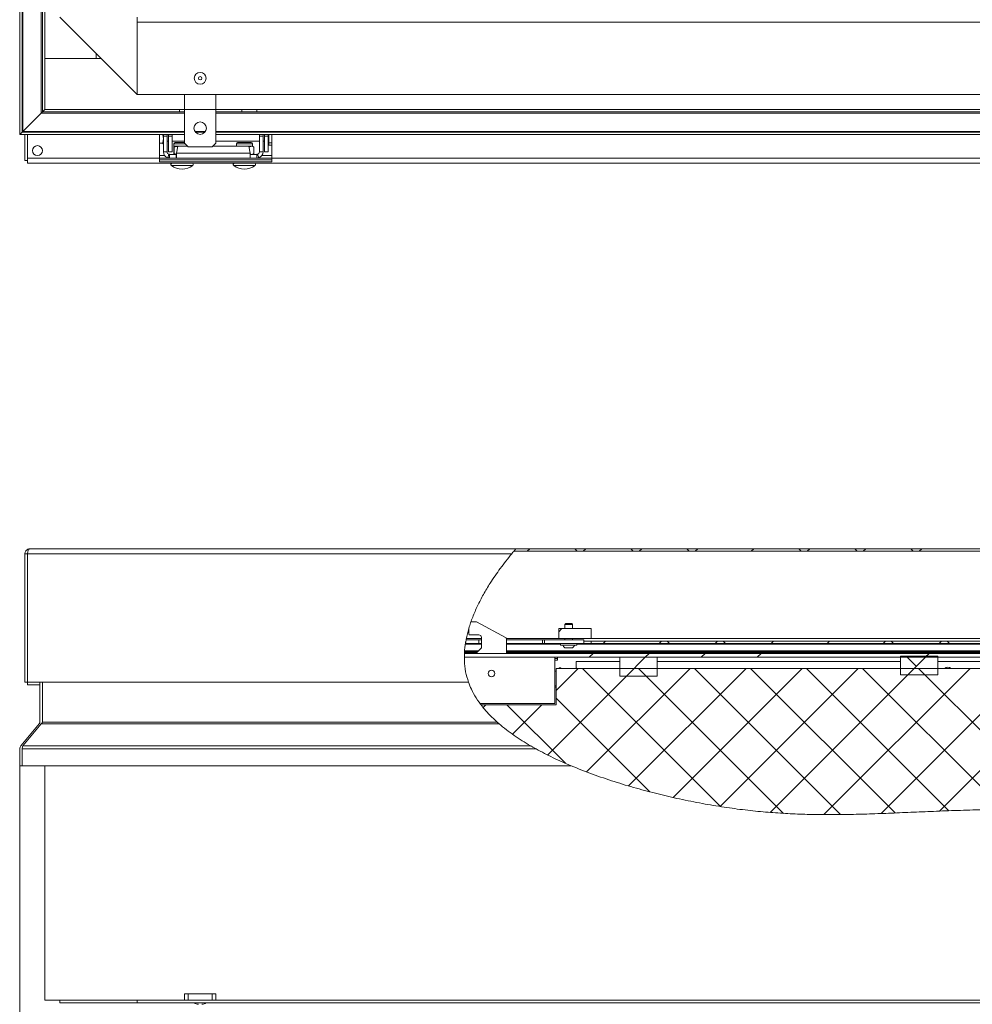
# Model space of a CAD drawing. Units: millimetres. Extents: x 5 to 589, y 5 to 415.
# Drawn here: x 153 to 229, y 197 to 276 of the extents above; entities that cross this region are included whole.
import ezdxf

# ---------------------------------------------------------------- set-up
doc = ezdxf.new("R2010")
doc.units = ezdxf.units.MM
pattern_1 = [(45, (0, 0), (-13.4704, 13.4704), []), (45, (4.49, 0), (-13.4704, 13.4704), []), (45, (8.98, 0), (-13.4704, 13.4704), []), (45, (13.47, 0), (-13.4704, 13.4704), [])]

msp = doc.modelspace()

# ---------------------------------------------------------------- hatches: boundary and pattern name
at = {"linetype": 'Continuous', "lineweight": 0}
h = msp.add_hatch(dxfattribs=at)
h.set_pattern_fill('DIN 201 STEEL AND STEEL CAST IRON', style=0, pattern_type=2)
h.set_pattern_definition(pattern_1)
edge = h.paths.add_edge_path(flags=0)
edge.add_line((188.354, 226.328), (189.435, 226.328))
edge.add_line((189.435, 226.328), (189.435, 226.628))
edge.add_line((189.435, 226.628), (188.405, 226.628))
edge.add_spline(control_points=[(188.405, 226.628), (188.386, 226.528), (188.369, 226.428), (188.354, 226.328)], knot_values=[0.897513, 0.897513, 0.897513, 0.897513, 0.899047, 0.899047, 0.899047, 0.899047], weights=[1, 1, 1, 1], degree=3, periodic=0)
h = msp.add_hatch(dxfattribs=at)
h.set_pattern_fill('DIN 201 STEEL AND STEEL CAST IRON', style=0, pattern_type=2)
h.set_pattern_definition(pattern_1)
h.paths.add_polyline_path([(197.835, 226.628), (194.701, 226.628), (194.701, 226.328), (197.835, 226.328)], flags=0)

# ---------------------------------------------------------------- linework, layer by layer
at = {"color": 7, "linetype": 'Continuous', "lineweight": 15}
for p, q in [((152.615, 267.144), (152.615, 375.985)), ((152.815, 267.344), (152.815, 375.785)), ((154.435, 268.964), (154.435, 374.164)), ((154.635, 369.864), (154.635, 273.264)), ((155.835, 276.564), (162.035, 270.364)), ((162.035, 270.364), (162.035, 276.564)), ((162.035, 276.164), (162.035, 270.364)), ((154.635, 273.264), (154.635, 269.164)), ((159.135, 273.264), (154.635, 273.264)), ((154.635, 273.264), (158.735, 273.264)), ((158.735, 273.664), (158.735, 273.264)), ((159.135, 273.264), (158.735, 273.264)), ((162.035, 270.364), (273.904, 270.364)), ((165.835, 266.464), (165.835, 270.364)), ((168.335, 270.364), (168.335, 266.464)), ((152.861, 267.39), (154.342, 268.871)), ((154.342, 268.871), (154.393, 268.922)), ((154.342, 268.871), (154.382, 268.911)), ((154.382, 268.911), (154.411, 268.94)), ((154.393, 268.922), (154.425, 268.954)), ((154.411, 268.94), (154.429, 268.958)), ((154.425, 268.954), (154.435, 268.964)), ((154.429, 268.958), (154.435, 268.964)), ((154.435, 268.964), (154.439, 268.968)), ((154.435, 268.964), (154.438, 268.967)), ((165.835, 268.964), (154.435, 268.964)), ((154.438, 268.967), (154.447, 268.976)), ((154.439, 268.968), (154.451, 268.98)), ((154.447, 268.976), (154.462, 268.991)), ((154.451, 268.98), (154.469, 268.998)), ((154.462, 268.991), (154.482, 269.011)), ((154.469, 268.998), (154.494, 269.023)), ((154.482, 269.011), (154.507, 269.036)), ((154.494, 269.023), (154.524, 269.053)), ((154.507, 269.036), (154.535, 269.064)), ((154.524, 269.053), (154.559, 269.088)), ((154.535, 269.064), (154.567, 269.096)), ((154.559, 269.088), (154.596, 269.125)), ((154.567, 269.096), (154.601, 269.13)), ((154.596, 269.125), (154.635, 269.164)), ((154.601, 269.13), (154.635, 269.164)), ((273.717, 269.164), (154.635, 269.164)), ((165.435, 269.164), (165.435, 268.964)), ((273.755, 268.964), (168.335, 268.964)), ((170.435, 269.164), (170.435, 268.964)), ((171.635, 268.964), (171.635, 269.164)), ((152.615, 267.144), (152.815, 267.344)), ((165.835, 267.144), (152.615, 267.144)), ((152.815, 267.344), (152.82, 267.349)), ((152.815, 267.344), (152.818, 267.347)), ((165.835, 267.344), (152.815, 267.344)), ((152.818, 267.347), (152.827, 267.356)), ((152.82, 267.349), (152.836, 267.365)), ((152.827, 267.356), (152.841, 267.37)), ((152.836, 267.365), (152.861, 267.39)), ((152.841, 267.37), (152.861, 267.39)), ((153.035, 265.072), (153.035, 267.144)), ((153.235, 265.072), (153.235, 267.144)), ((153.243, 266.91), (153.235, 266.91)), ((153.243, 267.144), (153.243, 265.264)), ((163.835, 267.144), (163.835, 265.264)), ((164.081, 267.144), (164.135, 266.809)), ((164.135, 267.144), (164.135, 267.014)), ((164.135, 267.014), (164.135, 265.764)), ((164.435, 267.144), (164.435, 267.014)), ((164.435, 267.014), (164.435, 265.764)), ((164.535, 267.144), (164.535, 267.014)), ((164.535, 267.014), (164.535, 265.764)), ((164.835, 267.144), (164.835, 267.014)), ((164.835, 267.014), (164.835, 265.764)), ((167.469, 267.344), (166.702, 267.344)), ((278.166, 267.344), (168.335, 267.344)), ((278.849, 267.144), (168.335, 267.144)), ((171.835, 267.014), (171.835, 267.144)), ((171.835, 267.014), (171.835, 265.764)), ((172.135, 267.014), (172.135, 267.144)), ((172.135, 267.014), (172.135, 265.764)), ((172.235, 267.144), (172.235, 267.014)), ((172.235, 265.764), (172.235, 267.014)), ((172.535, 267.144), (172.535, 267.014)), ((172.535, 265.764), (172.535, 267.014)), ((172.595, 266.84), (172.595, 267.144)), ((172.835, 265.264), (172.835, 267.144)), ((153.235, 266.671), (153.243, 266.681)), ((164.077, 266.453), (163.835, 266.453)), ((164.128, 266.351), (164.135, 266.364)), ((164.435, 266.614), (164.535, 266.614)), ((164.835, 266.614), (165.835, 266.614)), ((164.974, 265.622), (164.974, 266.15)), ((164.985, 266.412), (164.985, 266.208)), ((165.284, 266.208), (164.986, 266.208)), ((164.997, 265.622), (164.997, 266.15)), ((165.087, 266.514), (165.376, 266.514)), ((165.285, 266.214), (165.188, 265.664)), ((166.085, 266.214), (165.285, 266.214)), ((165.376, 266.514), (165.835, 266.514)), ((165.835, 266.464), (166.135, 266.164)), ((168.035, 266.164), (166.135, 266.164)), ((168.035, 266.164), (168.335, 266.464)), ((170.985, 266.214), (168.085, 266.214)), ((168.335, 266.614), (171.835, 266.614)), ((169.985, 266.412), (169.985, 266.214)), ((170.087, 266.514), (170.635, 266.514)), ((170.635, 266.514), (171.183, 266.514)), ((171.082, 265.664), (170.985, 266.214)), ((170.986, 266.208), (171.198, 266.208)), ((171.198, 266.208), (171.011, 266.15)), ((171.011, 266.071), (171.011, 266.15)), ((171.285, 266.208), (171.198, 266.208)), ((171.285, 266.208), (171.285, 266.412)), ((171.386, 266.15), (171.285, 266.208)), ((171.386, 265.622), (171.386, 266.15)), ((172.135, 266.614), (172.235, 266.614)), ((172.535, 266.364), (172.595, 266.364)), ((172.595, 266.478), (172.595, 266.84)), ((172.595, 266.478), (172.835, 266.478)), ((172.595, 266.385), (172.595, 266.478)), ((172.595, 266.291), (172.595, 266.385)), ((172.595, 266.291), (172.835, 266.291)), ((164.575, 265.574), (164.485, 265.287)), ((164.535, 265.764), (164.835, 265.764)), ((164.635, 265.564), (164.635, 265.264)), ((165.171, 265.564), (164.635, 265.564)), ((165.171, 265.564), (165.171, 265.264)), ((171.198, 265.564), (171.091, 265.598)), ((171.1, 265.564), (171.1, 265.264)), ((171.635, 265.564), (171.1, 265.564)), ((171.285, 265.564), (171.386, 265.622)), ((171.635, 265.564), (171.635, 265.264)), ((171.695, 265.574), (171.785, 265.287)), ((172.235, 265.764), (172.535, 265.764)), ((153.235, 265.072), (153.035, 265.072)), ((153.243, 265.264), (153.235, 265.264)), ((153.235, 265.072), (153.235, 265.064)), ((153.243, 265.064), (153.235, 265.064)), ((153.243, 265.264), (153.243, 264.864)), ((283.118, 264.864), (153.243, 264.864)), ((165.123, 265.264), (163.835, 265.264)), ((163.835, 264.964), (163.835, 265.264)), ((172.835, 265.114), (163.835, 265.114)), ((172.835, 264.964), (163.835, 264.964)), ((165.171, 265.264), (165.123, 265.264)), ((171.1, 265.264), (165.171, 265.264)), ((171.148, 265.264), (171.1, 265.264)), ((172.835, 265.264), (171.148, 265.264)), ((172.835, 265.264), (172.835, 264.964)), ((153.435, 233.928), (192.4, 233.928)), ((282.22, 233.928), (192.4, 233.928)), ((153.235, 233.528), (153.035, 233.528)), ((153.035, 223.228), (153.035, 233.528)), ((153.235, 223.228), (153.235, 233.528)), ((153.243, 233.528), (153.243, 223.228)), ((282.332, 233.728), (192.23, 233.728)), ((188.635, 227.569), (188.635, 227.078)), ((189.223, 228.078), (188.809, 228.078)), ((191.609, 226.793), (189.247, 228.072)), ((195.835, 226.728), (195.835, 227.528)), ((195.835, 227.528), (198.435, 227.528)), ((196.397, 227.928), (196.335, 227.867)), ((196.335, 227.867), (196.335, 227.528)), ((196.935, 227.867), (196.335, 227.867)), ((196.874, 227.928), (196.397, 227.928)), ((196.935, 227.867), (196.874, 227.928)), ((196.935, 227.528), (196.935, 227.867)), ((198.435, 226.728), (198.435, 227.528)), ((188.685, 227.028), (189.435, 227.028)), ((189.635, 226.828), (189.635, 225.978)), ((191.635, 225.528), (191.635, 226.749)), ((198.435, 226.728), (195.835, 226.728)), ((196.335, 226.728), (196.335, 226.628)), ((196.935, 226.628), (196.935, 226.728)), ((153.235, 226.528), (153.243, 226.528)), ((153.235, 226.328), (153.243, 226.328)), ((188.354, 226.328), (189.435, 226.328)), ((188.405, 226.628), (189.435, 226.628)), ((189.635, 225.978), (189.185, 225.528)), ((189.435, 226.328), (189.435, 226.628)), ((189.435, 226.628), (189.635, 226.628)), ((189.435, 226.328), (189.635, 226.328)), ((189.466, 226.328), (189.635, 226.328)), ((191.635, 226.628), (194.535, 226.628)), ((191.635, 226.328), (194.535, 226.328)), ((191.635, 226.328), (194.671, 226.328)), ((194.535, 226.628), (194.701, 226.628)), ((194.701, 226.328), (194.535, 226.328)), ((194.701, 226.328), (194.701, 226.628)), ((194.701, 226.628), (197.835, 226.628)), ((194.701, 226.328), (197.835, 226.328)), ((195.985, 226.328), (195.985, 226.208)), ((197.285, 226.208), (195.985, 226.208)), ((196.935, 225.998), (196.335, 225.998)), ((197.285, 226.208), (197.285, 226.328)), ((197.835, 226.628), (197.835, 226.328)), ((197.835, 226.528), (198.435, 226.528)), ((197.866, 226.328), (198.405, 226.328)), ((198.435, 226.328), (198.435, 226.528)), ((198.435, 226.528), (280.435, 226.528)), ((198.435, 226.328), (280.435, 226.328)), ((285.327, 225.228), (188.268, 225.228)), ((285.332, 225.528), (188.275, 225.528)), ((188.292, 225.728), (189.385, 225.728)), ((191.635, 225.728), (284.585, 225.728)), ((195.535, 221.528), (195.535, 225.228)), ((195.735, 225.228), (195.735, 225.003)), ((200.735, 225.228), (203.735, 225.228)), ((200.735, 223.728), (200.735, 225.228)), ((203.735, 225.228), (203.735, 223.728)), ((223.235, 225.328), (226.235, 225.328)), ((223.235, 223.828), (223.235, 225.328)), ((226.235, 225.328), (226.235, 223.828)), ((195.735, 225.003), (195.535, 225.003)), ((195.635, 221.428), (195.635, 224.328)), ((278.835, 224.328), (195.635, 224.328)), ((197.235, 224.903), (200.735, 224.903)), ((197.235, 224.328), (197.235, 224.903)), ((197.235, 224.375), (197.3, 224.328)), ((203.735, 224.903), (223.235, 224.903)), ((226.235, 224.903), (246.735, 224.903)), ((195.535, 224.113), (195.635, 224.113)), ((200.735, 223.728), (203.735, 223.728)), ((223.235, 223.828), (226.235, 223.828)), ((153.235, 223.228), (153.035, 223.228)), ((153.243, 223.428), (153.235, 223.428)), ((153.243, 223.228), (188.601, 223.228)), ((153.243, 223.028), (153.243, 223.228)), ((154.235, 223.028), (153.243, 223.028)), ((154.235, 223.228), (154.235, 220.028)), ((154.435, 223.228), (154.435, 220.028)), ((195.535, 222.928), (195.635, 222.928)), ((195.635, 222.828), (195.535, 222.828)), ((189.531, 221.528), (195.535, 221.528)), ((189.593, 221.428), (195.635, 221.428)), ((154.189, 219.9), (152.708, 218.136)), ((154.342, 219.9), (152.861, 218.136)), ((152.615, 217.878), (152.615, 216.528)), ((152.815, 217.878), (152.815, 216.528)), ((152.615, 216.528), (152.815, 216.528)), ((152.815, 216.528), (196.825, 216.528)), ((154.635, 197.728), (154.635, 216.528)), ((165.835, 197.728), (165.835, 198.228)), ((165.835, 198.228), (166.135, 198.228)), ((166.135, 198.228), (166.135, 197.728)), ((168.035, 198.228), (166.135, 198.228)), ((168.035, 197.728), (168.035, 198.228)), ((168.035, 198.228), (168.335, 198.228)), ((168.335, 198.228), (168.335, 197.728)), ((165.835, 197.728), (154.635, 197.728)), ((155.835, 197.728), (155.835, 197.528)), ((162.035, 197.528), (155.835, 197.528)), ((162.035, 197.728), (162.035, 197.528)), ((402.035, 197.528), (162.035, 197.528)), ((166.135, 197.728), (165.835, 197.728)), ((168.035, 197.728), (166.135, 197.728)), ((168.335, 197.728), (168.035, 197.728)), ((280.785, 197.728), (168.335, 197.728))]:
    msp.add_line(p, q, dxfattribs=at)
at = {"color": 7, "linetype": 'Continuous', "lineweight": 0}
for p, q in [((152.861, 267.39), (152.861, 375.738)), ((154.342, 268.871), (154.342, 374.258)), ((402.035, 276.164), (162.035, 276.164)), ((165.835, 268.871), (154.342, 268.871)), ((273.785, 268.871), (168.335, 268.871)), ((165.835, 267.39), (152.861, 267.39)), ((164.435, 267.014), (164.135, 267.014)), ((164.835, 267.014), (164.535, 267.014)), ((167.504, 267.39), (166.667, 267.39)), ((277.974, 267.39), (168.335, 267.39)), ((171.835, 267.014), (172.135, 267.014)), ((172.235, 267.014), (172.535, 267.014)), ((164.985, 266.412), (165.327, 266.412)), ((165.327, 266.412), (165.887, 266.412)), ((169.985, 266.412), (170.635, 266.412)), ((170.635, 266.412), (171.285, 266.412)), ((153.243, 265.464), (153.235, 265.464)), ((164.235, 265.464), (163.835, 265.464)), ((164.435, 265.764), (164.135, 265.764)), ((171.082, 265.664), (165.188, 265.664)), ((171.835, 265.764), (172.135, 265.764)), ((172.835, 265.464), (172.035, 265.464)), ((163.835, 265.264), (153.243, 265.264)), ((166.491, 264.666), (164.78, 264.666)), ((170.264, 264.666), (169.78, 264.666)), ((171.491, 264.666), (170.264, 264.666)), ((277.335, 265.264), (172.835, 265.264)), ((193.317, 233.728), (193.517, 233.928)), ((197.324, 233.728), (197.124, 233.928)), ((197.807, 233.728), (198.007, 233.928)), ((201.814, 233.728), (201.614, 233.928)), ((202.297, 233.728), (202.497, 233.928)), ((206.304, 233.728), (206.104, 233.928)), ((206.788, 233.728), (206.988, 233.928)), ((211.278, 233.728), (211.478, 233.928)), ((215.284, 233.728), (215.084, 233.928)), ((215.768, 233.728), (215.968, 233.928)), ((219.775, 233.728), (219.575, 233.928)), ((220.258, 233.728), (220.458, 233.928)), ((224.265, 233.728), (224.065, 233.928)), ((224.748, 233.728), (224.948, 233.928)), ((192.063, 233.528), (153.243, 233.528)), ((195.835, 227.266), (196.097, 227.528)), ((188.428, 226.728), (189.635, 226.728)), ((191.635, 226.728), (195.835, 226.728)), ((198.435, 226.728), (280.435, 226.728)), ((153.243, 226.128), (153.235, 226.128)), ((189.635, 226.269), (188.346, 226.269)), ((195.985, 226.269), (191.635, 226.269)), ((194.535, 226.328), (194.535, 226.628)), ((281.585, 226.269), (197.285, 226.269)), ((199.388, 226.328), (199.588, 226.528)), ((203.878, 226.328), (204.078, 226.528)), ((204.724, 226.328), (204.524, 226.528)), ((208.368, 226.328), (208.568, 226.528)), ((209.214, 226.328), (209.014, 226.528)), ((212.858, 226.328), (213.058, 226.528)), ((217.348, 226.328), (217.548, 226.528)), ((221.838, 226.328), (222.038, 226.528)), ((222.684, 226.328), (222.484, 226.528)), ((226.328, 226.328), (226.528, 226.528)), ((227.175, 226.328), (226.975, 226.528)), ((188.288, 225.603), (189.26, 225.603)), ((189.36, 225.703), (188.29, 225.703)), ((189.395, 225.738), (188.293, 225.738)), ((284.56, 225.703), (191.635, 225.703)), ((191.635, 225.603), (284.46, 225.603)), ((195.535, 225.128), (195.735, 225.128)), ((198.288, 225.228), (198.588, 225.528)), ((201.278, 223.728), (202.778, 225.228)), ((202.778, 225.228), (203.078, 225.528)), ((207.268, 225.228), (207.568, 225.528)), ((211.758, 225.228), (212.058, 225.528)), ((224.506, 224.506), (223.684, 225.328)), ((223.828, 223.828), (225.328, 225.328)), ((225.228, 225.228), (225.528, 225.528)), ((194.941, 217.391), (201.878, 224.328)), ((195.635, 222.576), (197.388, 224.328)), ((208.819, 213.253), (197.744, 224.328)), ((198.071, 216.032), (206.368, 224.328)), ((201.437, 214.908), (210.858, 224.328)), ((213.848, 212.714), (202.234, 224.328)), ((205.003, 213.984), (215.348, 224.328)), ((218.437, 212.616), (206.724, 224.328)), ((208.77, 213.26), (219.838, 224.328)), ((222.799, 212.744), (211.214, 224.328)), ((212.788, 212.788), (224.328, 224.328)), ((227.11, 212.923), (215.704, 224.328)), ((217.102, 212.612), (228.819, 224.328)), ((231.491, 213.031), (220.194, 224.328)), ((221.68, 212.699), (233.309, 224.328)), ((236.015, 212.998), (224.684, 224.328)), ((226.364, 212.894), (237.799, 224.328)), ((203.148, 214.434), (195.635, 221.947)), ((189.771, 221.202), (189.997, 221.428)), ((196.367, 216.725), (191.663, 221.428)), ((192.12, 219.061), (194.488, 221.428)), ((154.342, 219.9), (191.048, 219.9)), ((154.435, 220.028), (190.901, 220.028)), ((152.861, 218.136), (193.561, 218.136)), ((152.815, 217.878), (194.014, 217.878)), ((152.615, 216.528), (152.615, 185.028))]:
    msp.add_line(p, q, dxfattribs=at)
at = {"color": 7, "linetype": 'Continuous', "lineweight": 15}
for centre, radius in [((167.085, 271.664), 0.475), ((167.085, 271.664), 0.135), ((167.085, 267.664), 0.5), ((154.035, 265.864), 0.4), ((190.445, 223.928), 0.26)]:
    msp.add_circle(centre, radius, dxfattribs=at)
for centre, radius, start, end in [((165.087, 266.412), 0.102, 90, 180), ((170.087, 266.412), 0.102, 90, 180), ((171.183, 266.412), 0.102, 0, 90), ((164.635, 265.764), 0.5, 180, 252.5424), ((164.635, 265.764), 0.2, 180, 252.5424), ((171.635, 265.764), 0.2, 287.4576, 0), ((171.635, 265.764), 0.5, 287.4576, 360), ((164.845, 264.754), 0.11, 90, 233.56581), ((165.635, 265.825), 1.44, 233.56581, 270), ((165.635, 265.825), 1.44, 270, 306.43419), ((166.425, 264.754), 0.11, 306.43419, 90), ((169.845, 264.754), 0.11, 90, 233.56581), ((170.635, 265.825), 1.44, 233.56581, 306.43419), ((171.425, 264.754), 0.11, 306.43419, 90), ((189.223, 228.028), 0.05, 61.55707, 90), ((188.685, 227.078), 0.05, 180, 270), ((189.435, 226.828), 0.2, 0, 90), ((191.585, 226.749), 0.05, 0, 61.55707), ((153.635, 226.128), 0.4, 168.47062, 180), ((196.635, 226.445), 0.538, 206.06292, 236.08829), ((196.635, 226.445), 0.538, 303.91171, 333.93708), ((195.935, 224.288), 0.1, 23.57818, 156.42182), ((227.035, 224.028), 0.4, 48.59038, 131.40962), ((154.035, 220.028), 0.2, 320, 0), ((153.015, 217.878), 0.4, 140, 180), ((166.95, 197.908), 0.51, 228.151, 270), ((167.22, 197.908), 0.51, 270, 311.849)]:
    msp.add_arc(centre, radius, start, end, dxfattribs=at)
for centre, major_axis, start_param, end_param in [((154.035, 220.028), (0.4, 0), 5.585054, 6.283185), ((153.015, 217.878), (0, 0.4), 0.872665, 1.570796)]:
    msp.add_ellipse(centre, major_axis=major_axis, ratio=0.5, start_param=start_param, end_param=end_param, dxfattribs=at)
for points, knots in [([(164.135, 266.809), (164.135, 266.801), (164.135, 266.681), (164.105, 266.563), (164.077, 266.453)], [0, 0, 0, 0, 0.063057, 1, 1, 1, 1]), ([(164.077, 266.453), (164.086, 266.446), (164.12, 266.422), (164.129, 266.396), (164.135, 266.377)], [0, 0, 0, 0, 0.257554, 1, 1, 1, 1]), ([(164.986, 266.208), (164.983, 266.203), (164.979, 266.195), (164.976, 266.161), (164.974, 266.15)], [0, 0, 0, 0, 0.682465, 1, 1, 1, 1]), ([(164.997, 266.15), (164.994, 266.172), (164.991, 266.203), (164.987, 266.207), (164.986, 266.208)], [0, 0, 0, 0, 0.683312, 1, 1, 1, 1]), ([(164.997, 266.15), (165.025, 266.159), (165.118, 266.189), (165.215, 266.197), (165.283, 266.202)], [0, 0, 0, 0, 0.296993, 1, 1, 1, 1]), ([(171.386, 266.15), (171.328, 266.178), (171.266, 266.208), (171.202, 266.208), (171.198, 266.208)], [0, 0, 0, 0, 0.936344, 1, 1, 1, 1]), ([(164.635, 265.564), (164.618, 265.566), (164.58, 265.57), (164.577, 265.572), (164.575, 265.574)], [0, 0, 0, 0, 0.449008, 1, 1, 1, 1]), ([(164.986, 265.564), (164.983, 265.57), (164.979, 265.578), (164.976, 265.612), (164.974, 265.622)], [0, 0, 0, 0, 0.682468, 1, 1, 1, 1]), ([(164.997, 265.622), (164.994, 265.601), (164.991, 265.569), (164.987, 265.566), (164.986, 265.564)], [0, 0, 0, 0, 0.68331, 1, 1, 1, 1]), ([(164.997, 265.622), (165.025, 265.613), (165.082, 265.594), (165.141, 265.588), (165.171, 265.585)], [0, 0, 0, 0, 0.484899, 1, 1, 1, 1]), ([(165.171, 265.264), (165.172, 265.27), (165.175, 265.282), (165.18, 265.375), (165.184, 265.507), (165.187, 265.612), (165.188, 265.664)], [0, 0, 0, 0, 0.250002, 0.499999, 0.750003, 1, 1, 1, 1]), ([(171.082, 265.664), (171.084, 265.612), (171.087, 265.507), (171.091, 265.375), (171.096, 265.282), (171.098, 265.27), (171.1, 265.264)], [0, 0, 0, 0, 0.249997, 0.500001, 0.749998, 1, 1, 1, 1]), ([(171.386, 265.622), (171.328, 265.595), (171.266, 265.565), (171.202, 265.564), (171.198, 265.564)], [0, 0, 0, 0, 0.936344, 1, 1, 1, 1]), ([(171.695, 265.574), (171.694, 265.572), (171.69, 265.57), (171.652, 265.566), (171.635, 265.564)], [0, 0, 0, 0, 0.550992, 1, 1, 1, 1]), ([(164.635, 265.264), (164.613, 265.265), (164.569, 265.267), (164.523, 265.277), (164.491, 265.285), (164.487, 265.287), (164.485, 265.287)], [0, 0, 0, 0, 0.249925, 0.499907, 0.749945, 1, 1, 1, 1]), ([(171.785, 265.287), (171.783, 265.287), (171.779, 265.285), (171.748, 265.277), (171.701, 265.267), (171.657, 265.265), (171.635, 265.264)], [0, 0, 0, 0, 0.250053, 0.500077, 0.750077, 1, 1, 1, 1]), ([(153.035, 233.528), (153.038, 233.56), (153.042, 233.62), (153.08, 233.723), (153.152, 233.821), (153.248, 233.886), (153.342, 233.922), (153.403, 233.926), (153.435, 233.928)], [0, 0, 0, 0, 0.142494, 0.273218, 0.500014, 0.698304, 0.836276, 1, 1, 1, 1]), ([(153.435, 233.928), (153.412, 233.923), (153.366, 233.912), (153.301, 233.83), (153.264, 233.712), (153.249, 233.604), (153.245, 233.544), (153.243, 233.528)], [0, 0, 0, 0, 0.248106, 0.495045, 0.728088, 0.928707, 1, 1, 1, 1]), ([(192.4, 233.928), (192.398, 233.925), (192.392, 233.919), (192.349, 233.869), (192.275, 233.782), (192.173, 233.661), (192.097, 233.57), (192.063, 233.528)], [0, 0, 0, 0, 0.15351, 0.306437, 0.511948, 0.777269, 1, 1, 1, 1]), ([(153.235, 233.528), (153.236, 233.544), (153.238, 233.571), (153.247, 233.595), (153.251, 233.604)], [0, 0, 0, 0, 0.593898, 1, 1, 1, 1]), ([(188.601, 223.228), (188.516, 223.508), (188.344, 224.07), (188.256, 224.939), (188.276, 225.809), (188.4, 226.68), (188.619, 227.566), (188.928, 228.464), (189.322, 229.369), (189.794, 230.279), (190.397, 231.286), (191.146, 232.383), (191.754, 233.142), (192.063, 233.528)], [0, 0, 0, 0, 0.077277, 0.155261, 0.230014, 0.307299, 0.387627, 0.47128, 0.558358, 0.648819, 0.742507, 0.869066, 1, 1, 1, 1]), ([(188.327, 226.128), (188.333, 226.174), (188.344, 226.264), (188.363, 226.385), (188.378, 226.475), (188.386, 226.522), (188.387, 226.527), (188.387, 226.528)], [0, 0, 0, 0, 0.217202, 0.434406, 0.651472, 0.866463, 1, 1, 1, 1]), ([(190.901, 220.028), (190.684, 220.231), (190.256, 220.63), (189.691, 221.28), (189.21, 221.958), (188.84, 222.606), (188.678, 223.046), (188.609, 223.234)], [0, 0, 0, 0, 0.224244, 0.43989, 0.647769, 0.84934, 1, 1, 1, 1]), ([(191.048, 219.9), (191.019, 219.925), (190.971, 219.966), (190.921, 220.011), (190.901, 220.028)], [0, 0, 0, 0, 0.615782, 1, 1, 1, 1]), ([(193.561, 218.136), (193.337, 218.269), (192.89, 218.536), (192.248, 218.965), (191.627, 219.416), (191.241, 219.738), (191.048, 219.9)], [0, 0, 0, 0, 0.248882, 0.497748, 0.748886, 1, 1, 1, 1]), ([(194.014, 217.878), (193.949, 217.914), (193.819, 217.987), (193.667, 218.074), (193.583, 218.122), (193.561, 218.136)], [0, 0, 0, 0, 0.41638, 0.84218, 1, 1, 1, 1]), ([(196.825, 216.528), (196.341, 216.738), (195.385, 217.15), (194.466, 217.638), (194.014, 217.878)], [0, 0, 0, 0, 0.507493, 1, 1, 1, 1]), ([(283.252, 216.528), (283.272, 216.509), (283.491, 216.305), (283.99, 215.882), (284.724, 215.262), (285.479, 214.623), (286.114, 214.037), (286.627, 213.513), (287.028, 213.052), (287.355, 212.619), (287.629, 212.178), (287.835, 211.728), (287.941, 211.267), (287.918, 210.844), (287.768, 210.466), (287.5, 210.14), (287.127, 209.863), (286.643, 209.621), (286.045, 209.415), (285.333, 209.245), (284.52, 209.113), (283.612, 209.017), (282.545, 208.95), (281.314, 208.919), (279.916, 208.927), (278.415, 208.973), (276.821, 209.054), (274.956, 209.178), (272.814, 209.354), (270.392, 209.584), (267.581, 209.878), (264.389, 210.24), (260.836, 210.661), (257.246, 211.095), (254.056, 211.475), (251.29, 211.794), (248.965, 212.051), (246.692, 212.287), (244.485, 212.496), (242.358, 212.674), (240.358, 212.813), (238.483, 212.913), (236.73, 212.981), (235.051, 213.022), (233.442, 213.04), (231.694, 213.037), (229.819, 213.008), (227.824, 212.951), (225.915, 212.877), (224.077, 212.798), (222.293, 212.721), (220.548, 212.657), (218.826, 212.615), (217.169, 212.606), (215.564, 212.632), (213.999, 212.698), (212.403, 212.811), (210.765, 212.977), (209.075, 213.204), (207.319, 213.498), (205.556, 213.852), (203.791, 214.262), (202.046, 214.722), (200.287, 215.25), (198.541, 215.839), (197.403, 216.296), (196.837, 216.524)], [0, 0, 0, 0, 0.00083, 0.008997, 0.019612, 0.029656, 0.038686, 0.045531, 0.051631, 0.057027, 0.061773, 0.067199, 0.071792, 0.075841, 0.079713, 0.083783, 0.088338, 0.093558, 0.099962, 0.107277, 0.115511, 0.124652, 0.134672, 0.147578, 0.161588, 0.176629, 0.19262, 0.209477, 0.232723, 0.257116, 0.282458, 0.317541, 0.353489, 0.389819, 0.426046, 0.449901, 0.473352, 0.496257, 0.518475, 0.539864, 0.560291, 0.578646, 0.59618, 0.612955, 0.629029, 0.644461, 0.665391, 0.685304, 0.704359, 0.722711, 0.740515, 0.757927, 0.775104, 0.792206, 0.807635, 0.823263, 0.839217, 0.855631, 0.872643, 0.890394, 0.909025, 0.926602, 0.944745, 0.963192, 0.981691, 1, 1, 1, 1])]:
    msp.add_open_spline(points, degree=3, knots=knots, dxfattribs=at)
at = {"color": 7, "linetype": 'Continuous', "lineweight": 0}
msp.add_open_spline([(278.862, 225.728), (278.828, 225.729), (278.608, 225.734), (278.354, 225.735), (278.13, 225.737), (278.08, 225.737), (278.015, 225.737), (277.888, 225.737), (277.685, 225.737), (277.393, 225.737), (276.998, 225.737), (276.49, 225.738), (275.867, 225.738), (275.123, 225.738), (274.536, 225.738), (274.193, 225.738), (274.12, 225.738), (274.026, 225.738), (273.837, 225.738), (273.502, 225.738), (273.016, 225.738), (272.365, 225.738), (271.58, 225.738), (270.666, 225.738), (269.627, 225.738), (268.452, 225.738), (267.506, 225.738), (266.832, 225.738), (266.531, 225.738), (266.338, 225.738), (266.252, 225.738), (266.217, 225.738), (266.177, 225.738), (266.047, 225.738), (265.786, 225.738), (265.354, 225.738), (264.799, 225.738), (264.123, 225.738), (263.318, 225.738), (262.385, 225.738), (261.32, 225.738), (260.13, 225.738), (258.813, 225.738), (257.315, 225.738), (255.628, 225.738), (253.826, 225.738), (252.521, 225.738), (251.763, 225.738), (251.518, 225.738), (251.272, 225.738), (251.023, 225.738), (250.779, 225.738), (248.168, 225.738), (244.2, 225.738), (238.854, 225.738), (234.486, 225.738), (230.073, 225.738), (225.614, 225.738), (221.229, 225.738), (217.007, 225.738), (212.174, 225.738), (206.572, 225.738), (200.07, 225.738), (195.073, 225.738), (192.243, 225.738), (191.635, 225.738)], degree=3, knots=[0, 0, 0, 0, 0.00114, 0.007593, 0.00872, 0.008856, 0.009325, 0.010939, 0.013221, 0.016297, 0.020994, 0.026816, 0.033763, 0.042434, 0.052391, 0.053962, 0.054218, 0.054904, 0.057199, 0.060703, 0.066449, 0.073909, 0.083081, 0.093435, 0.105348, 0.118823, 0.133858, 0.137884, 0.142008, 0.144185, 0.144546, 0.144952, 0.145402, 0.145898, 0.149425, 0.15439, 0.160752, 0.168509, 0.177663, 0.188418, 0.20062, 0.214269, 0.229366, 0.24591, 0.265781, 0.287403, 0.307879, 0.310661, 0.313466, 0.316294, 0.319146, 0.322021, 0.324684, 0.408936, 0.458492, 0.508567, 0.559162, 0.610276, 0.661909, 0.709996, 0.755488, 0.828129, 0.902669, 0.97911, 1, 1, 1, 1], dxfattribs=at)

doc.saveas('drawing.dxf')
